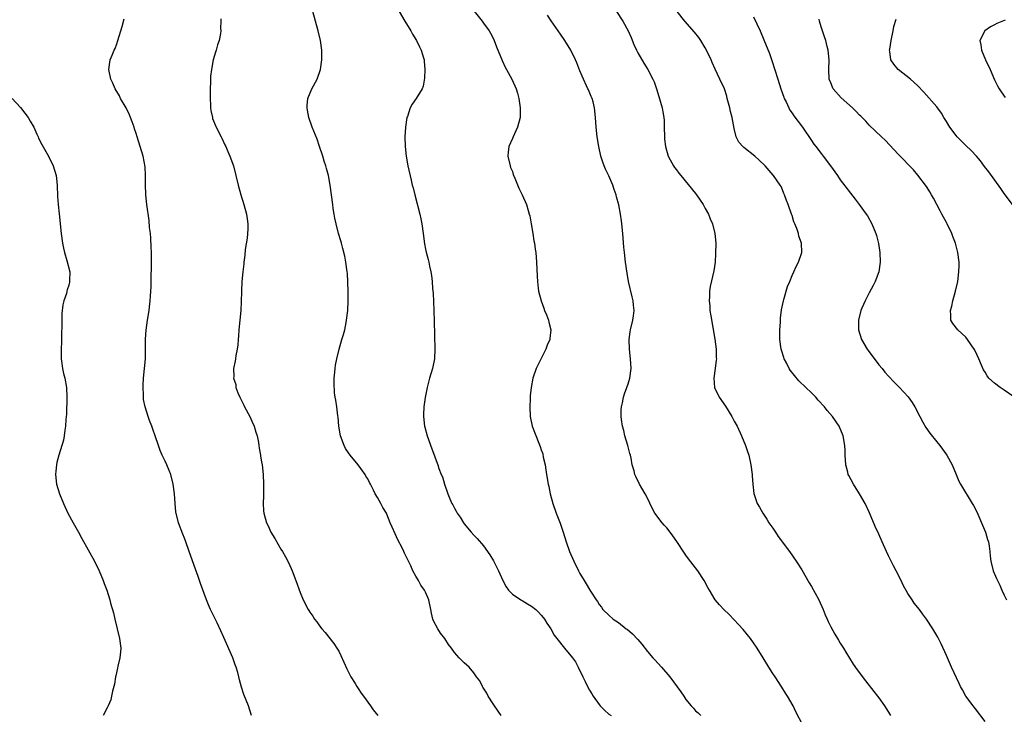
# Model space of a CAD drawing. Units: inches. Extents: x 2503408 to 2505000, y 1545000 to 1548000.
# Drawn here: x 2504147 to 2504351, y 1547019 to 1547163 of the extents above; entities that cross this region are included whole.
import ezdxf

# ---------------------------------------------------------------- set-up
doc = ezdxf.new("R2010")
doc.units = ezdxf.units.IN
doc.header["$MEASUREMENT"] = 0
doc.layers.add('LD25021545_10ft', color=103, linetype='Continuous')

msp = doc.modelspace()

# ---------------------------------------------------------------- linework, layer by layer
at = {"layer": 'LD25021545_10ft'}
for points, elevation in [([(2504246.7, 1547019), (2504245.27, 1547021), (2504245, 1547021.42), (2504244.01, 1547023), (2504243.67, 1547023.67), (2504243, 1547024.67), (2504242.88, 1547024.88), (2504242.78, 1547025), (2504242.22, 1547026.22), (2504241.59, 1547027), (2504241, 1547027.86), (2504240.03, 1547029), (2504239, 1547029.92), (2504238.47, 1547030.47), (2504237.95, 1547031), (2504237, 1547032.1), (2504236.35, 1547033), (2504235.74, 1547033.74), (2504235.01, 1547035), (2504234.08, 1547036.08), (2504233.52, 1547037), (2504232.65, 1547038.65), (2504232.54, 1547039), (2504232.24, 1547040.24), (2504232.1, 1547041), (2504231.68, 1547043), (2504231, 1547044.6), (2504230.81, 1547045), (2504230.04, 1547046.04), (2504229.53, 1547047), (2504229, 1547047.9), (2504228.39, 1547049), (2504227.93, 1547050.07), (2504227.47, 1547051), (2504227.3, 1547051.3), (2504227, 1547051.97), (2504226.66, 1547052.66), (2504226.52, 1547053), (2504226.06, 1547053.94), (2504225.32, 1547055.32), (2504225, 1547056.08), (2504224.67, 1547056.67), (2504224.05, 1547058.05), (2504223.67, 1547059), (2504223, 1547060.75), (2504222.87, 1547061), (2504222.15, 1547062.15), (2504221.73, 1547063), (2504221, 1547064.21), (2504220.58, 1547065), (2504220.23, 1547065.77), (2504219.56, 1547067), (2504219.35, 1547067.35), (2504219, 1547068.07), (2504218.64, 1547068.64), (2504218.47, 1547069), (2504217.04, 1547071), (2504215.35, 1547073), (2504215, 1547073.51), (2504214.41, 1547074.41), (2504214.12, 1547075), (2504213.39, 1547077), (2504213.04, 1547079), (2504212.87, 1547080.87), (2504212.81, 1547081.19), (2504212.58, 1547083), (2504212.42, 1547084.42), (2504212.24, 1547085), (2504212.09, 1547085.91), (2504212.02, 1547087.98), (2504212.05, 1547089), (2504212.19, 1547090.19), (2504212.25, 1547091), (2504212.36, 1547091.64), (2504212.63, 1547093), (2504213.09, 1547095), (2504213.64, 1547097), (2504213.96, 1547098.04), (2504214.23, 1547099), (2504214.54, 1547100.54), (2504214.64, 1547101), (2504214.87, 1547103), (2504214.97, 1547105), (2504214.93, 1547107), (2504214.78, 1547110.78), (2504214.76, 1547111), (2504214.49, 1547113), (2504214.24, 1547114.24), (2504213.87, 1547115.87), (2504213.55, 1547117), (2504213.45, 1547117.45), (2504212.98, 1547119), (2504212.44, 1547121), (2504212.17, 1547122.17), (2504212.02, 1547123), (2504211.87, 1547124.13), (2504211.74, 1547125), (2504211.52, 1547127), (2504211.24, 1547129), (2504210.84, 1547131), (2504210.43, 1547132.43), (2504210.3, 1547133), (2504209.99, 1547133.99), (2504209.7, 1547135), (2504209.04, 1547137.04), (2504208.51, 1547138.51), (2504207.51, 1547141), (2504206.83, 1547143), (2504206.54, 1547144.54), (2504206.45, 1547145), (2504206.46, 1547145.54), (2504206.6, 1547147), (2504207.45, 1547149), (2504208.51, 1547151), (2504209.23, 1547153), (2504209.52, 1547155), (2504209.51, 1547157), (2504209.24, 1547159), (2504208.76, 1547161), (2504207.65, 1547165)], 7510), ([(2504225.55, 1547165), (2504226.7, 1547163), (2504227.92, 1547161), (2504228.3, 1547160.3), (2504229.1, 1547159), (2504229.71, 1547157.71), (2504230.09, 1547157), (2504230.58, 1547155.42), (2504230.69, 1547155), (2504230.7, 1547154.7), (2504230.88, 1547153), (2504230.8, 1547151.2), (2504230.48, 1547149.52), (2504230.27, 1547149), (2504229.07, 1547147), (2504228.22, 1547145.78), (2504227.81, 1547145), (2504227.26, 1547143.26), (2504227.15, 1547143), (2504226.86, 1547141), (2504226.73, 1547139), (2504226.76, 1547137), (2504226.97, 1547135), (2504227.32, 1547133), (2504228, 1547130), (2504228.25, 1547129), (2504228.42, 1547128.42), (2504228.76, 1547127), (2504229.81, 1547123), (2504230.03, 1547122.03), (2504230.23, 1547121), (2504230.52, 1547119), (2504230.81, 1547116.81), (2504231, 1547115.75), (2504231.13, 1547115.13), (2504231.55, 1547113.55), (2504231.68, 1547113), (2504231.83, 1547112.17), (2504232.1, 1547111), (2504232.23, 1547110.23), (2504232.36, 1547109), (2504232.46, 1547107.54), (2504232.57, 1547106.57), (2504232.72, 1547103), (2504232.77, 1547100.77), (2504232.95, 1547095), (2504232.88, 1547093), (2504232.47, 1547091), (2504231.84, 1547089), (2504231.33, 1547087), (2504230.94, 1547084.94), (2504230.66, 1547083), (2504230.6, 1547081.4), (2504230.57, 1547081), (2504230.8, 1547079), (2504230.83, 1547078.83), (2504231.34, 1547077), (2504232.3, 1547074.3), (2504232.86, 1547072.86), (2504233, 1547072.43), (2504233.54, 1547071), (2504233.78, 1547070.22), (2504234.26, 1547069), (2504234.49, 1547068.49), (2504234.9, 1547067), (2504235.61, 1547065), (2504236.05, 1547063.95), (2504236.48, 1547063), (2504236.68, 1547062.68), (2504237, 1547061.98), (2504237.36, 1547061.36), (2504237.55, 1547061), (2504238.15, 1547060.15), (2504238.84, 1547059), (2504239, 1547058.77), (2504240.48, 1547057), (2504241, 1547056.42), (2504241.69, 1547055.69), (2504243, 1547054.2), (2504244.32, 1547052.32), (2504245.07, 1547051.07), (2504246.1, 1547049), (2504247.03, 1547047), (2504247.69, 1547045.69), (2504248.2, 1547045), (2504249, 1547044.19), (2504250.72, 1547043), (2504251, 1547042.85), (2504252.15, 1547042.14), (2504253, 1547041.69), (2504253.88, 1547041), (2504254.42, 1547040.42), (2504255, 1547039.85), (2504255.36, 1547039.36), (2504255.67, 1547039), (2504256.15, 1547038.15), (2504257, 1547036.99), (2504257.68, 1547035.68), (2504258.2, 1547035), (2504259.8, 1547033), (2504261.48, 1547031), (2504262.11, 1547030.11), (2504262.66, 1547029), (2504263.58, 1547027), (2504264.06, 1547026.06), (2504264.55, 1547025), (2504265, 1547024.24), (2504265.5, 1547023.5), (2504265.77, 1547023), (2504267, 1547021.27), (2504267.23, 1547021), (2504268.11, 1547020.11), (2504269, 1547019.29), (2504269.47, 1547019)], 7500), ([(2504241.06, 1547165.06), (2504242.71, 1547163), (2504243, 1547162.62), (2504244.19, 1547161), (2504244.49, 1547160.49), (2504245, 1547159.5), (2504245.22, 1547159), (2504245.69, 1547157.69), (2504246.86, 1547154.86), (2504247.5, 1547153.5), (2504247.8, 1547153), (2504248.89, 1547151), (2504249.8, 1547149), (2504250.06, 1547148.06), (2504250.34, 1547147), (2504250.61, 1547145), (2504250.59, 1547143), (2504250.08, 1547141), (2504249.72, 1547140.28), (2504249.14, 1547139), (2504249, 1547138.65), (2504248.26, 1547137), (2504248.13, 1547135.87), (2504248.07, 1547135), (2504248.53, 1547133), (2504248.64, 1547132.64), (2504249, 1547131.8), (2504249.19, 1547131.19), (2504249.54, 1547130.46), (2504250.35, 1547128.35), (2504251.06, 1547127), (2504251.91, 1547125), (2504252.25, 1547123.75), (2504252.51, 1547123), (2504252.61, 1547122.61), (2504252.91, 1547121), (2504253.25, 1547119), (2504253.46, 1547117.46), (2504253.56, 1547117), (2504253.71, 1547115.71), (2504253.85, 1547115), (2504254.03, 1547113), (2504254.11, 1547110.11), (2504254.18, 1547109), (2504254.38, 1547107.62), (2504254.44, 1547107), (2504254.94, 1547105), (2504255.51, 1547103.51), (2504255.66, 1547103), (2504256.08, 1547102.08), (2504256.48, 1547101), (2504256.59, 1547100.6), (2504257, 1547099), (2504256.79, 1547097.21), (2504256.77, 1547097), (2504256.2, 1547095.8), (2504255.91, 1547095), (2504255, 1547093.04), (2504253.96, 1547091), (2504253.23, 1547089), (2504252.87, 1547087), (2504252.72, 1547085.28), (2504252.7, 1547084.7), (2504252.61, 1547083), (2504252.68, 1547081), (2504253.09, 1547079), (2504254.48, 1547075.52), (2504254.79, 1547074.79), (2504255, 1547074.11), (2504255.29, 1547073.29), (2504255.41, 1547072.59), (2504255.78, 1547071), (2504255.97, 1547069.97), (2504256.09, 1547069), (2504256.43, 1547067), (2504256.53, 1547066.53), (2504256.85, 1547065), (2504257.41, 1547063), (2504258.09, 1547061), (2504258.88, 1547058.88), (2504259.52, 1547057), (2504260.15, 1547055), (2504260.87, 1547053), (2504261.72, 1547051), (2504262.7, 1547049), (2504263, 1547048.45), (2504263.86, 1547047), (2504264.33, 1547046.33), (2504265, 1547045.13), (2504265.22, 1547044.78), (2504266.38, 1547043), (2504266.65, 1547042.65), (2504267, 1547042.06), (2504267.45, 1547041.45), (2504267.75, 1547041), (2504269, 1547039.79), (2504269.89, 1547039), (2504271, 1547038.29), (2504272.62, 1547037), (2504272.84, 1547036.84), (2504273.93, 1547035.93), (2504275, 1547034.75), (2504275.81, 1547033.81), (2504277, 1547032.3), (2504278.14, 1547031), (2504278.52, 1547030.52), (2504279.94, 1547029), (2504281.62, 1547027), (2504283.92, 1547023.92), (2504284.53, 1547023), (2504285, 1547022.34), (2504286.09, 1547021), (2504286.53, 1547020.53), (2504287, 1547019.96), (2504287.53, 1547019.53), (2504288.1, 1547019)], 7490), ([(2504309.24, 1547017), (2504307.8, 1547019.8), (2504307.21, 1547021), (2504306.07, 1547023), (2504305.65, 1547023.65), (2504304.89, 1547024.89), (2504303.46, 1547027), (2504303, 1547027.71), (2504302.19, 1547029), (2504300.98, 1547030.98), (2504299.74, 1547033), (2504299, 1547034.1), (2504298.36, 1547035), (2504297.77, 1547035.77), (2504296.86, 1547036.86), (2504295.9, 1547037.9), (2504295, 1547038.84), (2504293.93, 1547039.93), (2504292.84, 1547041), (2504291.95, 1547041.95), (2504291.05, 1547043), (2504289.84, 1547045), (2504289.54, 1547045.54), (2504288.76, 1547047), (2504287.47, 1547049), (2504285.52, 1547051.52), (2504285, 1547052.26), (2504284.67, 1547052.67), (2504283.11, 1547055.11), (2504282.25, 1547056.25), (2504281.72, 1547057), (2504281, 1547057.92), (2504280.47, 1547058.47), (2504280.04, 1547059), (2504278.57, 1547061), (2504278, 1547062), (2504277, 1547064.08), (2504276.52, 1547065), (2504275.83, 1547066.17), (2504275.36, 1547067), (2504274.58, 1547068.58), (2504274.4, 1547069), (2504274.22, 1547069.78), (2504273.87, 1547071), (2504273.61, 1547072.39), (2504273.46, 1547073), (2504273.36, 1547073.36), (2504272.93, 1547075), (2504272.35, 1547077), (2504272.13, 1547078.13), (2504271.86, 1547079), (2504271.62, 1547080.38), (2504271.56, 1547081), (2504271.57, 1547082.43), (2504271.62, 1547083), (2504271.82, 1547083.82), (2504272.06, 1547085), (2504272.27, 1547085.73), (2504272.75, 1547087), (2504273, 1547087.78), (2504273.34, 1547089), (2504273.6, 1547091), (2504273.52, 1547093), (2504273.29, 1547095), (2504273.24, 1547097), (2504273.44, 1547098.56), (2504273.51, 1547099), (2504273.97, 1547101), (2504274.12, 1547101.88), (2504274.25, 1547103), (2504274.11, 1547104.11), (2504274.06, 1547105), (2504273.81, 1547105.81), (2504273.07, 1547109), (2504272.78, 1547110.78), (2504272.48, 1547113), (2504272.22, 1547115), (2504272.11, 1547116.11), (2504271.92, 1547119), (2504271.72, 1547121), (2504271.61, 1547121.61), (2504271.43, 1547123), (2504271.08, 1547124.92), (2504270.6, 1547126.6), (2504270.53, 1547127), (2504270.12, 1547128.12), (2504269.83, 1547129), (2504269, 1547130.9), (2504268.34, 1547132.34), (2504268.01, 1547133), (2504267.78, 1547133.78), (2504267.36, 1547135), (2504266.93, 1547137), (2504266.6, 1547139), (2504266.39, 1547141), (2504266.25, 1547143), (2504266.06, 1547145), (2504265.75, 1547146.25), (2504265.55, 1547147), (2504265.36, 1547147.36), (2504264.75, 1547148.75), (2504264.65, 1547149), (2504264.38, 1547149.62), (2504263.73, 1547151), (2504263, 1547152.74), (2504262.35, 1547154.35), (2504262.06, 1547155), (2504261.09, 1547157), (2504259.89, 1547159), (2504259, 1547160.28), (2504258.47, 1547161), (2504257.06, 1547163.06), (2504256.28, 1547164.28)], 7480), ([(2504270.6, 1547165), (2504271.91, 1547163), (2504272.98, 1547161), (2504273.6, 1547159.6), (2504274.18, 1547158.18), (2504274.71, 1547157), (2504275, 1547156.44), (2504276.27, 1547154.27), (2504277.1, 1547153), (2504278.15, 1547151), (2504278.4, 1547150.4), (2504278.86, 1547149), (2504279.4, 1547147.4), (2504280.09, 1547145), (2504280.22, 1547144.22), (2504280.39, 1547143), (2504280.44, 1547142.44), (2504280.5, 1547141), (2504280.55, 1547139), (2504280.57, 1547138.57), (2504280.72, 1547137), (2504281.29, 1547135), (2504281.75, 1547134.25), (2504282.41, 1547133), (2504282.63, 1547132.63), (2504283, 1547132.16), (2504283.48, 1547131.48), (2504283.92, 1547131), (2504287, 1547127.25), (2504287.19, 1547127), (2504288.53, 1547125), (2504289, 1547124.19), (2504289.64, 1547123), (2504290.03, 1547122.03), (2504290.47, 1547121), (2504290.98, 1547119), (2504291.16, 1547117), (2504291.15, 1547114.85), (2504291.02, 1547113), (2504290.74, 1547111.26), (2504290.01, 1547107.99), (2504289.88, 1547107), (2504289.89, 1547105.89), (2504289.81, 1547105), (2504289.94, 1547103.94), (2504289.97, 1547103), (2504290.12, 1547101.88), (2504290.96, 1547097.04), (2504291.24, 1547095), (2504291.27, 1547093.27), (2504291.3, 1547093), (2504291.28, 1547092.72), (2504291.05, 1547091), (2504290.75, 1547089), (2504290.92, 1547087), (2504291.85, 1547085), (2504293.16, 1547083.16), (2504294.51, 1547081), (2504295, 1547080.06), (2504295.61, 1547079), (2504296.52, 1547077), (2504297.34, 1547075), (2504297.77, 1547073.77), (2504298.01, 1547073), (2504298.43, 1547071), (2504298.69, 1547069), (2504298.7, 1547068.7), (2504298.85, 1547067), (2504299.08, 1547065.08), (2504299.78, 1547063), (2504300.21, 1547062.21), (2504300.95, 1547061), (2504301.75, 1547059.75), (2504302.2, 1547059), (2504303, 1547057.86), (2504303.55, 1547057), (2504304.14, 1547056.14), (2504306.43, 1547053), (2504307.84, 1547051), (2504309, 1547049.21), (2504310.51, 1547046.51), (2504311, 1547045.75), (2504312.52, 1547043), (2504313.42, 1547041), (2504313.86, 1547039.86), (2504314.24, 1547039), (2504314.48, 1547038.48), (2504315, 1547037.42), (2504315.87, 1547035.87), (2504316.43, 1547035), (2504316.63, 1547034.63), (2504317, 1547034.01), (2504317.64, 1547033), (2504318.12, 1547032.12), (2504318.88, 1547030.88), (2504319.66, 1547029.66), (2504320.49, 1547028.49), (2504322.2, 1547026.2), (2504323.97, 1547023.97), (2504324.7, 1547023), (2504325, 1547022.64), (2504326.13, 1547021), (2504327, 1547019.71), (2504327.43, 1547019)], 7470), ([(2504347, 1547017.76), (2504345, 1547020.42), (2504344.53, 1547021), (2504343.05, 1547023.05), (2504342.3, 1547024.3), (2504341.95, 1547025), (2504341.62, 1547025.62), (2504340.05, 1547029), (2504339, 1547031.46), (2504337.9, 1547033.9), (2504337.23, 1547035.23), (2504336.18, 1547037), (2504334.87, 1547039), (2504334.07, 1547040.07), (2504333.42, 1547041), (2504332.34, 1547042.34), (2504331.92, 1547043), (2504331, 1547044.32), (2504330.05, 1547046.05), (2504329.6, 1547047), (2504328.57, 1547049), (2504328.05, 1547050.05), (2504327.55, 1547051), (2504327, 1547052.14), (2504326.57, 1547053), (2504325.69, 1547055), (2504325, 1547056.65), (2504324.23, 1547058.23), (2504323.06, 1547061.06), (2504322.14, 1547063), (2504321, 1547064.99), (2504319.7, 1547067), (2504318.76, 1547068.76), (2504318.64, 1547069), (2504318.54, 1547069.46), (2504318.13, 1547071), (2504318.01, 1547073), (2504317.98, 1547073.98), (2504317.93, 1547075), (2504317.59, 1547077), (2504316.76, 1547079), (2504315.35, 1547081), (2504314.26, 1547082.26), (2504313.72, 1547083), (2504312.41, 1547084.41), (2504311.89, 1547085), (2504311, 1547085.91), (2504309.87, 1547087), (2504308.43, 1547088.43), (2504307.5, 1547089.5), (2504306.63, 1547090.63), (2504306.42, 1547091), (2504305.82, 1547092.18), (2504305.37, 1547093), (2504305.27, 1547093.27), (2504304.78, 1547094.78), (2504304.72, 1547095), (2504304.46, 1547097), (2504304.44, 1547097.56), (2504304.44, 1547099), (2504304.56, 1547100.55), (2504304.56, 1547101), (2504304.59, 1547101.41), (2504304.83, 1547103.17), (2504305.2, 1547105), (2504305.3, 1547105.3), (2504306.03, 1547107.97), (2504306.5, 1547109), (2504307, 1547110.28), (2504307.38, 1547111), (2504307.86, 1547112.14), (2504308.36, 1547113), (2504309.01, 1547115), (2504308.94, 1547117), (2504308.43, 1547118.43), (2504308.3, 1547119), (2504307.97, 1547120.03), (2504307.56, 1547121), (2504307.37, 1547121.37), (2504307, 1547122.68), (2504306.89, 1547123), (2504306.15, 1547125), (2504305.81, 1547125.81), (2504305.41, 1547127), (2504305.28, 1547127.28), (2504305, 1547128.01), (2504304.7, 1547128.7), (2504304.52, 1547129), (2504303.14, 1547131), (2504303.07, 1547131.07), (2504301.43, 1547133), (2504300.19, 1547134.19), (2504299.25, 1547135), (2504297, 1547136.79), (2504296.75, 1547137), (2504295.94, 1547137.94), (2504295.37, 1547139), (2504295, 1547140.75), (2504294.6, 1547143), (2504294.25, 1547144.25), (2504294.1, 1547145), (2504293.57, 1547147), (2504293.44, 1547147.44), (2504292.95, 1547148.95), (2504292.02, 1547151), (2504291.05, 1547153.05), (2504290.42, 1547154.42), (2504290.19, 1547155), (2504289.28, 1547157), (2504289, 1547157.51), (2504288.1, 1547159), (2504287.64, 1547159.64), (2504286.76, 1547160.76), (2504284.75, 1547163), (2504283.2, 1547165)], 7460), ([(2504194.91, 1547019), (2504194.26, 1547021), (2504193.35, 1547023.35), (2504192.86, 1547024.86), (2504192.42, 1547026.42), (2504192.3, 1547027), (2504192.07, 1547027.93), (2504191.76, 1547029), (2504191.55, 1547029.55), (2504191.05, 1547031), (2504189.2, 1547035.2), (2504188.58, 1547036.58), (2504187.76, 1547038.24), (2504186.42, 1547041), (2504186.01, 1547041.99), (2504185.57, 1547043), (2504184.36, 1547046.36), (2504184.15, 1547047), (2504183.83, 1547047.83), (2504183, 1547050.15), (2504182.23, 1547052.23), (2504181.98, 1547053), (2504181.29, 1547055), (2504181, 1547055.77), (2504180.64, 1547056.64), (2504179.79, 1547059), (2504179.23, 1547061.23), (2504179.05, 1547063), (2504178.93, 1547065), (2504178.7, 1547067), (2504178.16, 1547069), (2504177.81, 1547069.81), (2504177.34, 1547071), (2504177, 1547071.76), (2504176.37, 1547073), (2504175.96, 1547073.96), (2504175.6, 1547075), (2504174.95, 1547077), (2504174.42, 1547078.42), (2504174.24, 1547079), (2504173.78, 1547080.22), (2504173.47, 1547081), (2504172.83, 1547083), (2504172.55, 1547084.55), (2504172.49, 1547085), (2504172.5, 1547085.5), (2504172.44, 1547087), (2504172.48, 1547087.52), (2504172.54, 1547089), (2504172.91, 1547093), (2504172.96, 1547095), (2504172.94, 1547097.06), (2504173.05, 1547098.95), (2504173.34, 1547101), (2504173.68, 1547103), (2504173.75, 1547103.75), (2504173.92, 1547105), (2504173.96, 1547105.96), (2504174.05, 1547107), (2504174.11, 1547107.89), (2504174.09, 1547110.09), (2504174.16, 1547111.84), (2504174.17, 1547113.83), (2504174.15, 1547115), (2504174.12, 1547116.12), (2504174.03, 1547118.03), (2504173.94, 1547119), (2504173.79, 1547120.21), (2504173.67, 1547121.67), (2504173.21, 1547125), (2504172.99, 1547127), (2504172.9, 1547129.11), (2504172.9, 1547131), (2504172.83, 1547132.83), (2504172.43, 1547135), (2504171.22, 1547139), (2504171, 1547139.72), (2504170.68, 1547140.68), (2504170.6, 1547141), (2504170.15, 1547142.15), (2504169.85, 1547143), (2504169.6, 1547143.6), (2504168.91, 1547145), (2504167.78, 1547147), (2504167.52, 1547147.52), (2504166.67, 1547149), (2504166.16, 1547150.16), (2504165.77, 1547151), (2504165.34, 1547153), (2504165.63, 1547155), (2504166.04, 1547155.96), (2504166.45, 1547157), (2504166.63, 1547157.37), (2504167, 1547158.34), (2504167.22, 1547159), (2504168.09, 1547161.91), (2504168.51, 1547163.49)], 7530), ([(2504188.53, 1547163.47), (2504188.57, 1547163), (2504188.5, 1547161.5), (2504188.52, 1547161), (2504188.45, 1547160.45), (2504188.19, 1547159), (2504187.88, 1547158.12), (2504187.6, 1547157), (2504187.42, 1547156.58), (2504186.98, 1547155.02), (2504186.61, 1547153), (2504186.43, 1547151.57), (2504186.41, 1547150.41), (2504186.32, 1547149), (2504186.31, 1547147), (2504186.41, 1547145.59), (2504186.43, 1547145), (2504186.49, 1547144.49), (2504186.79, 1547143), (2504186.84, 1547142.84), (2504187.59, 1547141), (2504188.63, 1547139), (2504188.74, 1547138.74), (2504189.39, 1547137.39), (2504189.6, 1547137), (2504189.97, 1547135.97), (2504190.43, 1547135), (2504191.15, 1547133), (2504191.65, 1547131), (2504192.11, 1547129), (2504192.69, 1547127), (2504193.34, 1547125), (2504193.86, 1547123), (2504193.98, 1547121.98), (2504194.12, 1547121), (2504194.14, 1547119.86), (2504194.02, 1547117.98), (2504193.63, 1547115.63), (2504193.53, 1547114.47), (2504193.32, 1547113), (2504193.29, 1547112.71), (2504193.08, 1547111), (2504192.92, 1547109), (2504192.84, 1547107), (2504192.78, 1547104.78), (2504192.68, 1547103), (2504192.3, 1547099), (2504192.24, 1547097.76), (2504192.12, 1547097), (2504192.09, 1547095.91), (2504191.94, 1547095), (2504191.67, 1547093.67), (2504191.61, 1547093), (2504191.52, 1547092.48), (2504191.21, 1547091), (2504191.22, 1547089.22), (2504191.19, 1547089), (2504191.64, 1547087.64), (2504191.69, 1547087), (2504192.06, 1547085.94), (2504192.48, 1547085), (2504193.35, 1547083.35), (2504193.48, 1547083), (2504194.54, 1547081), (2504195, 1547080.05), (2504195.46, 1547079), (2504195.8, 1547077.8), (2504196.08, 1547077), (2504196.39, 1547075.6), (2504196.46, 1547075), (2504196.47, 1547074.47), (2504196.77, 1547073), (2504196.78, 1547072.78), (2504197, 1547071.6), (2504197.09, 1547071), (2504197.32, 1547069), (2504197.42, 1547067), (2504197.4, 1547064.6), (2504197.34, 1547063), (2504197.43, 1547061.43), (2504197.47, 1547061), (2504198.04, 1547059), (2504198.36, 1547058.36), (2504198.95, 1547057), (2504199.72, 1547055.72), (2504201, 1547053.52), (2504201.33, 1547053), (2504201.94, 1547051.94), (2504202.62, 1547050.63), (2504203.34, 1547049), (2504204.1, 1547047), (2504205, 1547044.49), (2504205.65, 1547043), (2504206.67, 1547041), (2504206.8, 1547040.8), (2504207, 1547040.42), (2504207.6, 1547039.6), (2504207.99, 1547039), (2504208.44, 1547038.44), (2504209, 1547037.62), (2504209.48, 1547037), (2504210.2, 1547036.2), (2504211.96, 1547033.96), (2504212.6, 1547033), (2504213, 1547032.34), (2504213.45, 1547031.45), (2504214.69, 1547028.69), (2504215.51, 1547027), (2504216.37, 1547025.63), (2504216.74, 1547025), (2504217, 1547024.63), (2504217.63, 1547023.63), (2504218.15, 1547023), (2504219.58, 1547021), (2504220.15, 1547020.15), (2504221.09, 1547019)], 7520), ([(2504299, 1547163.89), (2504300.39, 1547161), (2504301.17, 1547159.17), (2504302.31, 1547156.31), (2504302.83, 1547154.83), (2504304.03, 1547151), (2504304.69, 1547149), (2504305.28, 1547147.28), (2504305.38, 1547147), (2504305.75, 1547146.25), (2504306.31, 1547145), (2504306.56, 1547144.56), (2504307, 1547143.95), (2504307.38, 1547143.38), (2504309.15, 1547141), (2504311, 1547138.27), (2504311.52, 1547137.52), (2504311.91, 1547137), (2504313, 1547135.58), (2504313.47, 1547135), (2504314.95, 1547133), (2504316.39, 1547131), (2504317, 1547130.07), (2504320.07, 1547126.07), (2504320.92, 1547125), (2504322.36, 1547123), (2504322.61, 1547122.61), (2504323.53, 1547121), (2504324.38, 1547119), (2504324.53, 1547118.53), (2504324.91, 1547116.91), (2504325.18, 1547115), (2504325.28, 1547113), (2504325, 1547111), (2504324.25, 1547109), (2504323.82, 1547108.18), (2504323, 1547106.65), (2504322.15, 1547105), (2504321.49, 1547103.49), (2504321.28, 1547103), (2504320.76, 1547101), (2504320.75, 1547099), (2504321.37, 1547097), (2504322.55, 1547095), (2504322.74, 1547094.74), (2504325, 1547091.76), (2504325.65, 1547091), (2504326.24, 1547090.24), (2504327, 1547089.38), (2504328.15, 1547088.15), (2504329.3, 1547087), (2504331.07, 1547085.07), (2504331.89, 1547083.89), (2504332.43, 1547083), (2504333.49, 1547081), (2504334.14, 1547079.86), (2504334.74, 1547078.74), (2504335.56, 1547077.56), (2504337, 1547075.75), (2504337.62, 1547075), (2504339.08, 1547073), (2504340.18, 1547071), (2504341, 1547069.01), (2504341.6, 1547067.6), (2504341.9, 1547067), (2504344.33, 1547063), (2504344.59, 1547062.59), (2504345.29, 1547061.28), (2504345.7, 1547060.3), (2504346.29, 1547059), (2504347.1, 1547057), (2504347.52, 1547055.52), (2504347.7, 1547055), (2504347.86, 1547054.14), (2504347.98, 1547053), (2504348.04, 1547052.04), (2504348.19, 1547051), (2504348.7, 1547049), (2504349.4, 1547047.4), (2504349.56, 1547047), (2504350.06, 1547046.06), (2504350.51, 1547045), (2504351, 1547043.95), (2504351.47, 1547043)], 7450), ([(2504353, 1547085.09), (2504351, 1547086.46), (2504350.15, 1547087), (2504349, 1547087.91), (2504347.82, 1547089), (2504347.43, 1547089.43), (2504347, 1547090.21), (2504346.69, 1547090.69), (2504346.3, 1547091.7), (2504345.72, 1547093), (2504345, 1547094.52), (2504344.75, 1547095), (2504343.36, 1547097), (2504343, 1547097.45), (2504341.34, 1547099), (2504340.33, 1547100.33), (2504339.93, 1547101), (2504339.94, 1547102.06), (2504339.85, 1547103), (2504340.11, 1547103.89), (2504340.36, 1547105), (2504340.91, 1547107), (2504341.34, 1547109), (2504341.59, 1547111), (2504341.63, 1547112.37), (2504341.61, 1547113), (2504341.39, 1547115), (2504340.89, 1547117), (2504340.35, 1547118.35), (2504340.14, 1547119), (2504339.16, 1547121), (2504339, 1547121.26), (2504338.06, 1547123), (2504337.67, 1547123.67), (2504336.98, 1547125), (2504336.29, 1547126.29), (2504335.93, 1547127), (2504335.59, 1547127.59), (2504335, 1547128.51), (2504334.66, 1547129), (2504333.07, 1547131.07), (2504332.17, 1547132.17), (2504329, 1547135.43), (2504327.29, 1547137.29), (2504326.31, 1547138.31), (2504325.57, 1547139), (2504323, 1547141.47), (2504322.27, 1547142.27), (2504321.28, 1547143.28), (2504321, 1547143.54), (2504320.27, 1547144.27), (2504319.49, 1547145), (2504317.14, 1547147.14), (2504315.53, 1547149), (2504315.35, 1547149.35), (2504315, 1547150.19), (2504314.69, 1547151), (2504314.6, 1547153), (2504314.67, 1547155), (2504314.48, 1547157), (2504314.27, 1547157.73), (2504313.96, 1547159), (2504313.73, 1547159.73), (2504313, 1547161.85), (2504312.68, 1547163), (2504312.59, 1547163.41)], 7440), ([(2504352.73, 1547125), (2504351, 1547127.3), (2504350.31, 1547128.31), (2504347.78, 1547131.78), (2504346.9, 1547132.9), (2504346.04, 1547134.04), (2504345.23, 1547135), (2504344.16, 1547136.16), (2504343, 1547137.21), (2504342.14, 1547138.14), (2504341.23, 1547139), (2504341, 1547139.27), (2504339.7, 1547141), (2504339, 1547142.18), (2504338.48, 1547143), (2504337.95, 1547143.95), (2504337, 1547145.26), (2504334.3, 1547148.3), (2504333, 1547149.65), (2504331.54, 1547151), (2504328.98, 1547153), (2504328.08, 1547154.08), (2504327.47, 1547155), (2504327.26, 1547156.74), (2504327.2, 1547157), (2504327.23, 1547157.23), (2504327.55, 1547159), (2504327.94, 1547161), (2504328.1, 1547161.9), (2504328.55, 1547163.45)], 7430), ([(2504351.21, 1547163.21), (2504349.48, 1547162.53), (2504349, 1547162.23), (2504348.14, 1547161.86), (2504346.98, 1547161.02), (2504345.94, 1547159), (2504346.13, 1547158.13), (2504346.24, 1547157), (2504347.12, 1547155), (2504348.06, 1547153), (2504349, 1547150.85), (2504349.59, 1547149.59), (2504349.95, 1547149), (2504350.37, 1547148.37), (2504351.18, 1547147.18)], 7420), ([(2504145.31, 1547147), (2504147, 1547145.1), (2504147.91, 1547143.91), (2504148.57, 1547143), (2504149, 1547142.3), (2504149.76, 1547141), (2504150.43, 1547139.57), (2504150.69, 1547139), (2504150.77, 1547138.77), (2504151.42, 1547137.42), (2504152.79, 1547135), (2504153.8, 1547133), (2504154.39, 1547131), (2504154.59, 1547129), (2504154.67, 1547126.67), (2504154.8, 1547125), (2504155, 1547123.04), (2504155.46, 1547119), (2504155.75, 1547117), (2504155.93, 1547115.93), (2504156.16, 1547115), (2504156.65, 1547113.35), (2504157.21, 1547111), (2504157.2, 1547109.2), (2504157.19, 1547109), (2504157.14, 1547108.86), (2504157, 1547108.27), (2504156.7, 1547107.3), (2504156.65, 1547107), (2504156.54, 1547106.54), (2504156.02, 1547105), (2504155.81, 1547104.19), (2504155.59, 1547102.41), (2504155.55, 1547101), (2504155.57, 1547099.57), (2504155.53, 1547098.47), (2504155.51, 1547097), (2504155.48, 1547096.52), (2504155.43, 1547095), (2504155.47, 1547093.47), (2504155.45, 1547093), (2504155.5, 1547092.5), (2504155.72, 1547091), (2504155.96, 1547089.96), (2504156.17, 1547089), (2504156.53, 1547087), (2504156.64, 1547085), (2504156.52, 1547081.48), (2504156.39, 1547080.39), (2504156.34, 1547079), (2504156.19, 1547078.19), (2504156.09, 1547077), (2504155.92, 1547076.08), (2504154.94, 1547073), (2504154.55, 1547071.45), (2504154.46, 1547071), (2504154.33, 1547069.67), (2504154.29, 1547069), (2504154.5, 1547067), (2504155.08, 1547065), (2504155.9, 1547063), (2504156.83, 1547061), (2504157.9, 1547059), (2504159.01, 1547057), (2504159.74, 1547055.74), (2504162.34, 1547051), (2504163.33, 1547049), (2504164.18, 1547047), (2504164.39, 1547046.39), (2504164.9, 1547045), (2504165.52, 1547043), (2504165.7, 1547042.3), (2504166.29, 1547040.29), (2504166.57, 1547039), (2504167.57, 1547035), (2504167.82, 1547033), (2504167.77, 1547032.23), (2504167.64, 1547031), (2504167.21, 1547029.21), (2504167.15, 1547028.85), (2504166.77, 1547027.23), (2504166.71, 1547027), (2504166.47, 1547025.53), (2504166.09, 1547024.09), (2504165.9, 1547023), (2504165.74, 1547022.26), (2504165.21, 1547021), (2504165, 1547020.59), (2504164.17, 1547019)], 7540)]:
    msp.add_lwpolyline(points, dxfattribs=dict(at, elevation=elevation))

doc.saveas('drawing.dxf')
